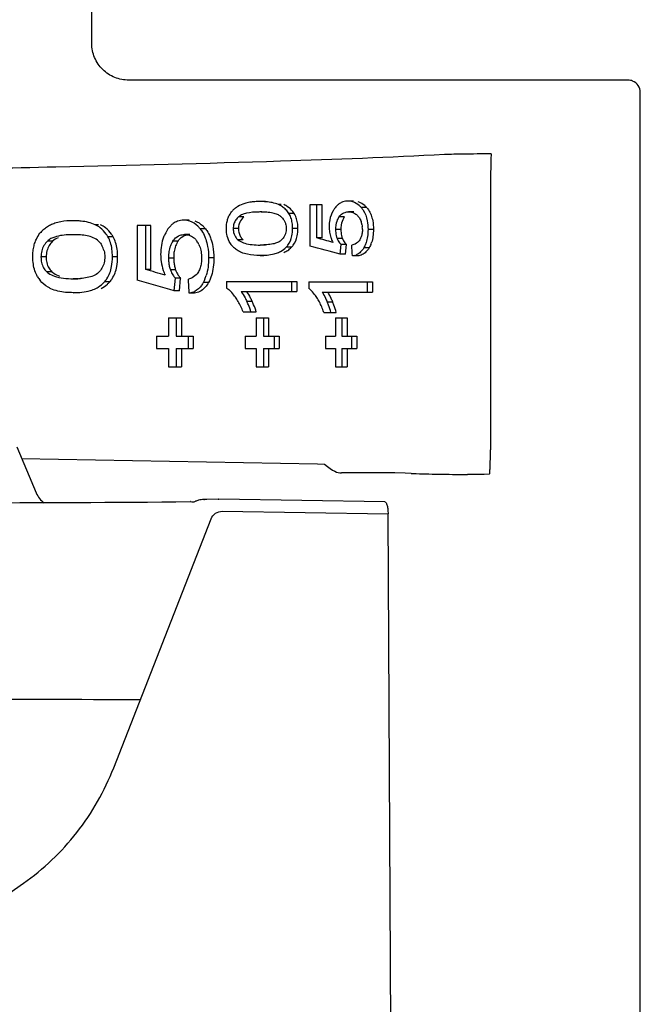
# Model space of a CAD drawing. Units: millimetres. Extents: x 637 to 3011, y 704 to 1702.
# Drawn here: x 2294 to 2319, y 1365 to 1405 of the extents above; entities that cross this region are included whole.
import ezdxf

# ---------------------------------------------------------------- set-up
doc = ezdxf.new("R2010")
doc.units = ezdxf.units.MM

msp = doc.modelspace()

# ---------------------------------------------------------------- linework, layer by layer
for p, q in [((2296.569, 1404.481), (2296.569, 1410.472)), ((2318.46, 1402.985), (2298.087, 1402.985)), ((2318.959, 1270.468), (2318.959, 1402.485)), ((2312.85, 1398.974), (2312.85, 1387.894)), ((2303.659, 1398.029), (2303.444, 1398.029)), ((2304.299, 1397.906), (2304.188, 1397.906)), ((2305.976, 1397.889), (2305.469, 1397.889)), ((2305.469, 1397.889), (2305.469, 1396.211)), ((2305.758, 1396.542), (2305.758, 1397.889)), ((2305.976, 1396.542), (2305.976, 1397.889)), ((2307.247, 1398.048), (2307.028, 1398.048)), ((2307.791, 1397.782), (2307.571, 1397.782)), ((2300.539, 1397.268), (2300.326, 1397.268)), ((2302.779, 1397.407), (2302.564, 1397.407)), ((2303.51, 1397.603), (2303.435, 1397.603)), ((2304.834, 1397.541), (2304.618, 1397.541)), ((2306.883, 1397.407), (2306.664, 1397.407)), ((2307.273, 1397.608), (2307.053, 1397.608)), ((2296.028, 1397.244), (2295.816, 1397.244)), ((2296.846, 1397.08), (2296.712, 1397.08)), ((2298.983, 1397.057), (2298.419, 1397.057)), ((2298.419, 1397.057), (2298.419, 1394.819)), ((2298.771, 1395.261), (2298.771, 1397.057)), ((2298.983, 1395.261), (2298.983, 1397.057)), ((2301.21, 1396.914), (2300.996, 1396.914)), ((2302.557, 1396.924), (2302.343, 1396.924)), ((2304.983, 1396.929), (2304.767, 1396.929)), ((2306.738, 1396.887), (2306.519, 1396.887)), ((2308.067, 1396.894), (2307.846, 1396.894)), ((2296.028, 1396.676), (2295.816, 1396.676)), ((2297.444, 1396.593), (2297.232, 1396.593)), ((2300.57, 1396.682), (2300.357, 1396.682)), ((2302.753, 1396.469), (2302.538, 1396.469)), ((2305.976, 1396.542), (2305.758, 1396.542)), ((2306.802, 1396.526), (2306.584, 1396.526)), ((2294.974, 1396.414), (2294.762, 1396.414)), ((2300.091, 1396.414), (2299.878, 1396.414)), ((2303.659, 1396.254), (2303.444, 1396.254)), ((2304.719, 1396.161), (2304.503, 1396.161)), ((2306.714, 1395.884), (2306.749, 1396.273)), ((2306.968, 1396.273), (2306.749, 1396.273)), ((2306.932, 1395.884), (2306.968, 1396.273)), ((2307.894, 1396.141), (2307.673, 1396.141)), ((2294.709, 1395.77), (2294.497, 1395.77)), ((2297.625, 1395.777), (2297.413, 1395.777)), ((2299.913, 1395.721), (2299.7, 1395.721)), ((2301.552, 1395.731), (2301.338, 1395.731)), ((2303.659, 1395.828), (2303.444, 1395.828)), ((2306.932, 1395.884), (2306.714, 1395.884)), ((2307.427, 1395.81), (2307.207, 1395.81)), ((2298.983, 1395.261), (2298.771, 1395.261)), ((2294.943, 1395.164), (2294.731, 1395.164)), ((2296.028, 1394.877), (2295.816, 1394.877)), ((2299.992, 1395.239), (2299.779, 1395.239)), ((2299.939, 1394.383), (2299.982, 1394.902)), ((2300.195, 1394.902), (2299.982, 1394.902)), ((2300.152, 1394.383), (2300.195, 1394.902)), ((2297.305, 1394.753), (2297.093, 1394.753)), ((2301.337, 1394.726), (2301.124, 1394.726)), ((2302.064, 1394.767), (2304.94, 1394.767)), ((2302.064, 1394.767), (2302.064, 1394.5)), ((2304.724, 1394.767), (2304.724, 1394.353)), ((2304.94, 1394.767), (2304.94, 1394.353)), ((2305.425, 1394.749), (2308.028, 1394.749)), ((2305.425, 1394.749), (2305.425, 1394.482)), ((2307.807, 1394.749), (2307.807, 1394.334)), ((2308.028, 1394.749), (2308.028, 1394.334)), ((2296.028, 1394.309), (2295.816, 1394.309)), ((2300.152, 1394.383), (2299.939, 1394.383)), ((2300.547, 1394.285), (2300.541, 1394.404)), ((2300.76, 1394.285), (2300.547, 1394.285)), ((2302.669, 1394.353), (2304.94, 1394.353)), ((2305.97, 1394.334), (2308.028, 1394.334)), ((2302.898, 1393.959), (2303.113, 1393.959)), ((2306.176, 1393.941), (2306.394, 1393.941)), ((2299.697, 1393.277), (2300.234, 1393.277)), ((2299.697, 1393.277), (2299.697, 1392.527)), ((2300.021, 1393.277), (2300.021, 1392.527)), ((2300.234, 1393.277), (2300.234, 1392.527)), ((2302.749, 1393.524), (2303.283, 1393.524)), ((2303.278, 1393.277), (2303.788, 1393.277)), ((2303.278, 1393.277), (2303.278, 1392.527)), ((2303.573, 1393.277), (2303.573, 1392.527)), ((2303.788, 1393.277), (2303.788, 1392.527)), ((2306.041, 1393.505), (2306.546, 1393.505)), ((2306.517, 1393.277), (2306.999, 1393.277)), ((2306.517, 1393.277), (2306.517, 1392.527)), ((2306.78, 1393.277), (2306.78, 1392.527)), ((2306.999, 1393.277), (2306.999, 1392.527)), ((2299.207, 1392.527), (2299.697, 1392.527)), ((2299.207, 1392.527), (2299.207, 1392.027)), ((2300.021, 1392.527), (2300.715, 1392.527)), ((2300.502, 1392.527), (2300.502, 1392.027)), ((2300.715, 1392.527), (2300.715, 1392.027)), ((2302.832, 1392.527), (2303.278, 1392.527)), ((2302.832, 1392.527), (2302.832, 1392.027)), ((2303.573, 1392.527), (2304.225, 1392.527)), ((2304.009, 1392.527), (2304.009, 1392.027)), ((2304.225, 1392.527), (2304.225, 1392.027)), ((2306.116, 1392.527), (2306.517, 1392.527)), ((2306.116, 1392.527), (2306.116, 1392.027)), ((2306.78, 1392.527), (2307.39, 1392.527)), ((2307.171, 1392.527), (2307.171, 1392.027)), ((2307.39, 1392.527), (2307.39, 1392.027)), ((2299.207, 1392.027), (2299.697, 1392.027)), ((2299.697, 1392.027), (2299.697, 1391.277)), ((2300.021, 1392.027), (2300.715, 1392.027)), ((2300.021, 1392.027), (2300.021, 1391.277)), ((2300.234, 1392.027), (2300.234, 1391.277)), ((2302.832, 1392.027), (2303.278, 1392.027)), ((2303.278, 1392.027), (2303.278, 1391.277)), ((2303.573, 1392.027), (2304.225, 1392.027)), ((2303.573, 1392.027), (2303.573, 1391.277)), ((2303.788, 1392.027), (2303.788, 1391.277)), ((2306.116, 1392.027), (2306.517, 1392.027)), ((2306.517, 1392.027), (2306.517, 1391.277)), ((2306.78, 1392.027), (2307.39, 1392.027)), ((2306.78, 1392.027), (2306.78, 1391.277)), ((2306.999, 1392.027), (2306.999, 1391.277)), ((2299.697, 1391.277), (2300.234, 1391.277)), ((2303.278, 1391.277), (2303.788, 1391.277)), ((2306.517, 1391.277), (2306.999, 1391.277)), ((2293.508, 1388.014), (2294.3, 1386.14)), ((2293.708, 1387.54), (2305.785, 1387.316)), ((2305.785, 1387.316), (2306.071, 1387.311)), ((2306.778, 1386.951), (2306.759, 1386.951)), ((2308.936, 1386.951), (2306.778, 1386.951)), ((2309.361, 1386.936), (2308.936, 1386.951)), ((2309.61, 1386.927), (2309.361, 1386.936)), ((2312.59, 1386.889), (2312.535, 1386.888)), ((2312.805, 1386.895), (2312.59, 1386.889)), ((2300.602, 1385.78), (2300.584, 1385.779)), ((2301.145, 1385.864), (2301.175, 1385.864)), ((2301.723, 1385.876), (2301.757, 1385.876)), ((2301.893, 1385.385), (2308.662, 1385.276)), ((2308.939, 1336.477), (2308.662, 1385.276)), ((2297.465, 1374.914), (2301.443, 1385.076)), ((2292.567, 1369.352), (2293.78, 1370.199))]:
    msp.add_line(p, q)
for points in [[(2301.723, 1385.876), (2301.272, 1385.867), (2301.143, 1385.864)], [(2308.532, 1385.767), (2301.759, 1385.876)]]:
    msp.add_lwpolyline(points)
for centre, radius, start, end in [((2318.46, 1402.485), 0.5, 359.997, 68.486), ((2302.93, 1397.088), 0.837, 128.4362, 137.8223), ((2303.126, 1396.84), 1.152, 120.7384, 128.4032), ((2307.083, 1397.348), 0.72, 128.1976, 133.8201), ((2307.029, 1397.335), 0.712, 82.9272, 90.0562), ((2307.035, 1397.392), 0.656, 72.9498, 82.9052), ((2300.327, 1396.459), 0.809, 81.2963, 90.0578), ((2300.334, 1396.512), 0.756, 71.3683, 81.2552), ((2304.136, 1397.104), 0.824, 26.3416, 32.0421), ((2304.062, 1397.068), 0.906, 19.3548, 26.3346), ((2295.277, 1396.074), 1.053, 131.5805, 141.2235), ((2295.493, 1395.829), 1.38, 123.7747, 131.5278), ((2295.53, 1395.772), 1.448, 116.3545, 123.7378), ((2295.592, 1395.645), 1.589, 109.5674, 116.332), ((2295.854, 1394.464), 2.779, 84.2199, 85.8571), ((2307.687, 1396.997), 1.428, 179.9826, 188.9997), ((2307.628, 1396.886), 1.109, 179.9399, 186.5541), ((2307.845, 1396.886), 1.107, 179.9398, 186.5639), ((2306.789, 1396.933), 0.825, 11.1284, 20.1234), ((2306.522, 1396.895), 1.095, 359.9837, 5.0534), ((2295.157, 1396.009), 0.566, 125.6012, 134.2368), ((2295.821, 1392.686), 3.99, 87.3232, 90.0679), ((2295.853, 1393.429), 3.247, 85.4449, 87.2747), ((2300.337, 1396.072), 0.622, 45.4459, 51.8118), ((2307.668, 1396.997), 1.409, 189.0852, 198.1051), ((2307.734, 1397.018), 1.479, 198.088, 203.1152), ((2307.506, 1396.872), 0.986, 186.5566, 193.6824), ((2307.403, 1396.847), 0.88, 193.6843, 201.4329), ((2307.723, 1396.872), 0.985, 186.5665, 193.7023), ((2307.62, 1396.847), 0.879, 193.7043, 201.4625), ((2295.343, 1395.803), 0.843, 149.3219, 165.3029), ((2295.555, 1395.803), 0.843, 149.3248, 165.3048), ((2296.242, 1395.81), 0.856, 14.3721, 29.8914), ((2300.054, 1395.849), 0.984, 25.4716, 34.5288), ((2303.024, 1396.85), 0.96, 213.7038, 218.8633), ((2303.016, 1396.843), 0.949, 218.8736, 226.0252), ((2304.099, 1396.759), 0.861, 303.0612, 316.0585), ((2307.82, 1397.054), 1.571, 203.112, 206.2088), ((2306.909, 1396.711), 1.138, 336.7465, 341.66), ((2301.448, 1395.868), 2.066, 179.9694, 188.0802), ((2301.58, 1395.723), 1.88, 176.2672, 180.0501), ((2301.304, 1395.72), 1.604, 179.9398, 186.1276), ((2301.813, 1395.723), 1.9, 176.7681, 180.0375), ((2301.516, 1395.72), 1.603, 179.9398, 186.1299), ((2307.133, 1396.388), 0.582, 286.9922, 295.4839), ((2301.411, 1395.865), 2.029, 188.1613, 198.674), ((2301.116, 1395.699), 1.415, 186.1243, 192.7428), ((2301.328, 1395.699), 1.414, 186.1266, 192.7474), ((2295.445, 1395.609), 1.266, 210.8081, 219.2769), ((2295.821, 1399.02), 4.143, 269.9316, 272.5851), ((2295.854, 1398.223), 3.346, 272.6342, 274.4071), ((2301.522, 1395.903), 2.147, 198.6875, 204.3425), ((2299.716, 1395.48), 1.597, 337.2925, 343.0049), ((2296.513, 1395.444), 1.051, 311.2454, 318.9065), ((2300.452, 1394.964), 0.685, 290.4684, 297.8258), ((2300.614, 1392.823), 2.239, 30.1867, 35.7695), ((2303.847, 1392.876), 2.274, 27.6076, 32.9549), ((2300.321, 1392.653), 2.577, 25.1213, 30.1784), ((2299.9, 1392.456), 3.043, 20.5498, 25.1174), ((2299.358, 1392.283), 3.917, 23.0517, 25.3389), ((2299.574, 1392.283), 3.916, 23.0681, 25.3564), ((2303.484, 1392.687), 2.684, 22.8515, 27.6046), ((2302.979, 1392.474), 3.231, 18.6171, 22.8517), ((2302.367, 1392.321), 4.139, 20.9145, 23.0419), ((2302.588, 1392.32), 4.136, 20.9416, 23.0709), ((2279.669, 1388.507), 33.187, 358.0978, 358.9428), ((2311.723, 1455.182), 68.287, 268.22688, 268.39525), ((2312.418, 1480.335), 93.45, 268.40107, 268.72066), ((2312.694, 1492.628), 105.746, 268.7203, 269.01934), ((2312.594, 1486.005), 99.122, 269.0113, 269.32385), ((2312.281, 1457.724), 70.84, 269.30688, 269.70191), ((2291.769, 2267.72), 881.985, 269.970463, 270.57264), ((2300.688, 1386.038), 0.272, 251.405, 295.5904), ((2301.164, 1384.947), 0.918, 105.046, 112.9347), ((2301.162, 1384.954), 0.91, 91.1928, 105.0682), ((2290.204, 139.135), 1238.574, 89.613994, 89.966306)]:
    msp.add_arc(centre, radius, start, end)
for centre, major_axis, ratio, start_param, end_param in [((2245.448, 1398.931), (71.195, -7.656), 0.105133, 6.837411, 6.854873), ((2245.448, 1398.383), (71.196, -7.192), 0.099009, 0.544608, 0.577983), ((2245.448, 1560.756), (-50.666, 630.775), 0.079306, 4.441451, 4.442166), ((2245.448, 1396.131), (71.186, -10.296), 0.138931, 7.010625, 7.027653), ((2245.448, 1477.846), (-50.526, 841.044), 0.059646, 4.609431, 4.609981), ((2245.448, 1395.538), (71.189, -9.661), 0.130975, 0.717033, 0.749578), ((2294.895, 1386.647), (-0.024, 1), 0.697302, -4.197133, -3.57863)]:
    msp.add_ellipse(centre, major_axis=major_axis, ratio=ratio, start_param=start_param, end_param=end_param)
for points, knots in [([(2298.087, 1402.985), (2297.891, 1402.985), (2297.495, 1403.061), (2296.991, 1403.39), (2296.649, 1403.888), (2296.569, 1404.285), (2296.569, 1404.481)], [0, 0, 0, 0, 0.249691, 0.499581, 0.749661, 1, 1, 1, 1]), ([(2310.965, 1399.946), (2308.735, 1399.827), (2303.448, 1399.632), (2294.406, 1399.406), (2283.303, 1399.219), (2275.256, 1399.13), (2270.964, 1399.093)], [0, 0, 0, 0, 0.167409, 0.396658, 0.678117, 1, 1, 1, 1]), ([(2312.875, 1399.973), (2312.491, 1399.973), (2311.854, 1399.968), (2311.217, 1399.959), (2310.965, 1399.946)], [0, 0, 0, 0, 0.603368, 1, 1, 1, 1]), ([(2312.875, 1399.973), (2312.869, 1399.968), (2312.872, 1399.936), (2312.863, 1399.882), (2312.861, 1399.787), (2312.857, 1399.665), (2312.854, 1399.516), (2312.851, 1399.283), (2312.85, 1399.099), (2312.85, 1398.974)], [0, 0, 0, 0, 0.023436, 0.082857, 0.176332, 0.300712, 0.451256, 0.62291, 1, 1, 1, 1]), ([(2304.834, 1397.541), (2304.815, 1397.571), (2304.741, 1397.677), (2304.644, 1397.766), (2304.566, 1397.818)], [0, 0, 0, 0, 0.272286, 1, 1, 1, 1]), ([(2306.477, 1397.743), (2306.456, 1397.713), (2306.365, 1397.572), (2306.309, 1397.41), (2306.285, 1397.282)], [0, 0, 0, 0, 0.22304, 1, 1, 1, 1]), ([(2306.824, 1398.016), (2306.775, 1397.999), (2306.71, 1397.968), (2306.652, 1397.926), (2306.638, 1397.914)], [0, 0, 0, 0, 0.735814, 1, 1, 1, 1]), ([(2307.571, 1397.782), (2307.546, 1397.811), (2307.449, 1397.912), (2307.324, 1397.989), (2307.228, 1398.018)], [0, 0, 0, 0, 0.276634, 1, 1, 1, 1]), ([(2307.791, 1397.782), (2307.766, 1397.811), (2307.669, 1397.912), (2307.544, 1397.989), (2307.447, 1398.018)], [0, 0, 0, 0, 0.276542, 1, 1, 1, 1]), ([(2307.571, 1397.782), (2307.598, 1397.749), (2307.717, 1397.591), (2307.786, 1397.398), (2307.815, 1397.246)], [0, 0, 0, 0, 0.215179, 1, 1, 1, 1]), ([(2307.791, 1397.782), (2307.805, 1397.765), (2307.864, 1397.692), (2307.911, 1397.61), (2307.941, 1397.545)], [0, 0, 0, 0, 0.231799, 1, 1, 1, 1]), ([(2302.155, 1397.405), (2302.165, 1397.429), (2302.207, 1397.516), (2302.263, 1397.597), (2302.31, 1397.649)], [0, 0, 0, 0, 0.266557, 1, 1, 1, 1]), ([(2302.756, 1397.514), (2302.705, 1397.495), (2302.637, 1397.465), (2302.579, 1397.42), (2302.564, 1397.407)], [0, 0, 0, 0, 0.736597, 1, 1, 1, 1]), ([(2302.779, 1397.407), (2302.759, 1397.39), (2302.675, 1397.31), (2302.613, 1397.206), (2302.586, 1397.121)], [0, 0, 0, 0, 0.225929, 1, 1, 1, 1]), ([(2303.435, 1397.603), (2303.379, 1397.603), (2303.151, 1397.598), (2302.918, 1397.571), (2302.756, 1397.514)], [0, 0, 0, 0, 0.246427, 1, 1, 1, 1]), ([(2304.299, 1397.408), (2304.285, 1397.42), (2304.229, 1397.466), (2304.163, 1397.497), (2304.113, 1397.515)], [0, 0, 0, 0, 0.264323, 1, 1, 1, 1]), ([(2304.406, 1397.284), (2304.43, 1397.247), (2304.458, 1397.194), (2304.478, 1397.138), (2304.482, 1397.122)], [0, 0, 0, 0, 0.732719, 1, 1, 1, 1]), ([(2306.664, 1397.407), (2306.649, 1397.386), (2306.586, 1397.288), (2306.55, 1397.174), (2306.535, 1397.085)], [0, 0, 0, 0, 0.221, 1, 1, 1, 1]), ([(2306.664, 1397.407), (2306.681, 1397.431), (2306.747, 1397.51), (2306.84, 1397.567), (2306.91, 1397.588)], [0, 0, 0, 0, 0.285409, 1, 1, 1, 1]), ([(2306.883, 1397.407), (2306.868, 1397.386), (2306.805, 1397.288), (2306.769, 1397.174), (2306.754, 1397.085)], [0, 0, 0, 0, 0.221062, 1, 1, 1, 1]), ([(2307.053, 1397.608), (2307.129, 1397.608), (2307.234, 1397.588), (2307.322, 1397.536), (2307.345, 1397.52)], [0, 0, 0, 0, 0.733579, 1, 1, 1, 1]), ([(2307.345, 1397.52), (2307.378, 1397.497), (2307.42, 1397.458), (2307.455, 1397.413), (2307.464, 1397.401)], [0, 0, 0, 0, 0.732006, 1, 1, 1, 1]), ([(2307.464, 1397.401), (2307.474, 1397.388), (2307.514, 1397.331), (2307.545, 1397.268), (2307.564, 1397.217)], [0, 0, 0, 0, 0.230323, 1, 1, 1, 1]), ([(2307.941, 1397.545), (2307.952, 1397.523), (2307.992, 1397.426), (2308.021, 1397.325), (2308.036, 1397.246)], [0, 0, 0, 0, 0.234092, 1, 1, 1, 1]), ([(2297.232, 1396.593), (2297.211, 1396.63), (2297.124, 1396.766), (2297.01, 1396.885), (2296.916, 1396.956)], [0, 0, 0, 0, 0.264705, 1, 1, 1, 1]), ([(2297.444, 1396.593), (2297.423, 1396.63), (2297.336, 1396.766), (2297.222, 1396.885), (2297.128, 1396.956)], [0, 0, 0, 0, 0.264701, 1, 1, 1, 1]), ([(2299.649, 1396.862), (2299.605, 1396.795), (2299.553, 1396.699), (2299.511, 1396.598), (2299.501, 1396.572)], [0, 0, 0, 0, 0.740965, 1, 1, 1, 1]), ([(2299.843, 1397.089), (2299.825, 1397.073), (2299.752, 1397.005), (2299.69, 1396.926), (2299.649, 1396.862)], [0, 0, 0, 0, 0.238753, 1, 1, 1, 1]), ([(2300.069, 1397.224), (2300.008, 1397.201), (2299.93, 1397.158), (2299.861, 1397.104), (2299.843, 1397.089)], [0, 0, 0, 0, 0.738514, 1, 1, 1, 1]), ([(2300.996, 1396.914), (2300.967, 1396.951), (2300.85, 1397.083), (2300.697, 1397.187), (2300.576, 1397.228)], [0, 0, 0, 0, 0.271006, 1, 1, 1, 1]), ([(2301.21, 1396.914), (2301.18, 1396.951), (2301.064, 1397.083), (2300.911, 1397.187), (2300.789, 1397.228)], [0, 0, 0, 0, 0.270981, 1, 1, 1, 1]), ([(2300.996, 1396.914), (2301.015, 1396.89), (2301.089, 1396.79), (2301.149, 1396.679), (2301.186, 1396.592)], [0, 0, 0, 0, 0.237977, 1, 1, 1, 1]), ([(2301.21, 1396.914), (2301.228, 1396.89), (2301.302, 1396.79), (2301.362, 1396.679), (2301.399, 1396.592)], [0, 0, 0, 0, 0.237989, 1, 1, 1, 1]), ([(2302.343, 1396.924), (2302.343, 1396.892), (2302.35, 1396.774), (2302.389, 1396.657), (2302.436, 1396.584)], [0, 0, 0, 0, 0.269817, 1, 1, 1, 1]), ([(2294.272, 1396.412), (2294.284, 1396.441), (2294.333, 1396.555), (2294.398, 1396.662), (2294.456, 1396.734)], [0, 0, 0, 0, 0.259103, 1, 1, 1, 1]), ([(2295.816, 1396.676), (2295.746, 1396.676), (2295.466, 1396.669), (2295.179, 1396.634), (2294.983, 1396.553)], [0, 0, 0, 0, 0.247283, 1, 1, 1, 1]), ([(2299.878, 1396.414), (2299.897, 1396.444), (2299.975, 1396.546), (2300.087, 1396.625), (2300.175, 1396.654)], [0, 0, 0, 0, 0.276622, 1, 1, 1, 1]), ([(2300.091, 1396.414), (2300.112, 1396.447), (2300.197, 1396.557), (2300.322, 1396.638), (2300.419, 1396.663)], [0, 0, 0, 0, 0.278817, 1, 1, 1, 1]), ([(2301.186, 1396.592), (2301.199, 1396.561), (2301.248, 1396.433), (2301.282, 1396.298), (2301.3, 1396.196)], [0, 0, 0, 0, 0.241808, 1, 1, 1, 1]), ([(2301.399, 1396.592), (2301.412, 1396.561), (2301.462, 1396.433), (2301.496, 1396.298), (2301.514, 1396.196)], [0, 0, 0, 0, 0.241816, 1, 1, 1, 1]), ([(2302.226, 1396.317), (2302.208, 1396.343), (2302.139, 1396.461), (2302.099, 1396.594), (2302.082, 1396.697)], [0, 0, 0, 0, 0.231106, 1, 1, 1, 1]), ([(2302.538, 1396.469), (2302.559, 1396.451), (2302.641, 1396.39), (2302.738, 1396.351), (2302.811, 1396.329)], [0, 0, 0, 0, 0.264388, 1, 1, 1, 1]), ([(2304.482, 1396.732), (2304.478, 1396.717), (2304.459, 1396.661), (2304.431, 1396.608), (2304.407, 1396.571)], [0, 0, 0, 0, 0.267113, 1, 1, 1, 1]), ([(2304.503, 1396.161), (2304.53, 1396.189), (2304.643, 1396.324), (2304.711, 1396.493), (2304.738, 1396.627)], [0, 0, 0, 0, 0.220198, 1, 1, 1, 1]), ([(2304.719, 1396.161), (2304.746, 1396.189), (2304.859, 1396.324), (2304.927, 1396.493), (2304.955, 1396.627)], [0, 0, 0, 0, 0.220253, 1, 1, 1, 1]), ([(2307.509, 1396.468), (2307.494, 1396.443), (2307.432, 1396.359), (2307.341, 1396.299), (2307.273, 1396.272)], [0, 0, 0, 0, 0.288341, 1, 1, 1, 1]), ([(2300.942, 1396.272), (2300.953, 1396.25), (2300.993, 1396.157), (2301.02, 1396.059), (2301.033, 1395.983)], [0, 0, 0, 0, 0.239975, 1, 1, 1, 1]), ([(2304.301, 1396.448), (2304.287, 1396.435), (2304.231, 1396.39), (2304.166, 1396.359), (2304.117, 1396.342)], [0, 0, 0, 0, 0.264387, 1, 1, 1, 1]), ([(2304.196, 1395.954), (2304.223, 1395.966), (2304.335, 1396.018), (2304.438, 1396.093), (2304.503, 1396.161)], [0, 0, 0, 0, 0.238492, 1, 1, 1, 1]), ([(2307.673, 1396.141), (2307.664, 1396.124), (2307.625, 1396.064), (2307.579, 1396.009), (2307.542, 1395.972)], [0, 0, 0, 0, 0.267101, 1, 1, 1, 1]), ([(2307.769, 1396.351), (2307.762, 1396.331), (2307.736, 1396.259), (2307.702, 1396.189), (2307.673, 1396.141)], [0, 0, 0, 0, 0.266074, 1, 1, 1, 1]), ([(2307.894, 1396.141), (2307.884, 1396.124), (2307.846, 1396.064), (2307.8, 1396.009), (2307.762, 1395.972)], [0, 0, 0, 0, 0.267052, 1, 1, 1, 1]), ([(2303.444, 1395.828), (2303.634, 1395.828), (2303.893, 1395.848), (2304.137, 1395.929), (2304.196, 1395.954)], [0, 0, 0, 0, 0.745982, 1, 1, 1, 1]), ([(2297.093, 1394.753), (2297.128, 1394.793), (2297.266, 1394.977), (2297.345, 1395.2), (2297.377, 1395.373)], [0, 0, 0, 0, 0.232891, 1, 1, 1, 1]), ([(2297.305, 1394.753), (2297.34, 1394.793), (2297.478, 1394.977), (2297.557, 1395.2), (2297.59, 1395.373)], [0, 0, 0, 0, 0.232895, 1, 1, 1, 1]), ([(2294.731, 1395.164), (2294.754, 1395.142), (2294.847, 1395.063), (2294.96, 1395.011), (2295.045, 1394.981)], [0, 0, 0, 0, 0.260488, 1, 1, 1, 1]), ([(2294.943, 1395.164), (2294.966, 1395.142), (2295.06, 1395.063), (2295.172, 1395.011), (2295.257, 1394.981)], [0, 0, 0, 0, 0.260489, 1, 1, 1, 1]), ([(2299.779, 1395.239), (2299.788, 1395.216), (2299.822, 1395.13), (2299.865, 1395.047), (2299.905, 1394.992)], [0, 0, 0, 0, 0.260981, 1, 1, 1, 1]), ([(2299.992, 1395.239), (2300.001, 1395.216), (2300.034, 1395.13), (2300.078, 1395.047), (2300.118, 1394.992)], [0, 0, 0, 0, 0.260973, 1, 1, 1, 1]), ([(2300.92, 1395.163), (2300.905, 1395.135), (2300.841, 1395.038), (2300.748, 1394.961), (2300.673, 1394.922)], [0, 0, 0, 0, 0.275344, 1, 1, 1, 1]), ([(2294.901, 1394.472), (2294.861, 1394.491), (2294.698, 1394.577), (2294.554, 1394.699), (2294.465, 1394.808)], [0, 0, 0, 0, 0.23934, 1, 1, 1, 1]), ([(2295.816, 1394.309), (2296.05, 1394.309), (2296.37, 1394.337), (2296.665, 1394.449), (2296.737, 1394.484)], [0, 0, 0, 0, 0.745383, 1, 1, 1, 1]), ([(2296.737, 1394.484), (2296.769, 1394.5), (2296.9, 1394.571), (2297.018, 1394.668), (2297.093, 1394.753)], [0, 0, 0, 0, 0.241285, 1, 1, 1, 1]), ([(2301.124, 1394.726), (2301.101, 1394.685), (2301.01, 1394.54), (2300.881, 1394.416), (2300.772, 1394.358)], [0, 0, 0, 0, 0.274747, 1, 1, 1, 1]), ([(2301.337, 1394.726), (2301.326, 1394.705), (2301.279, 1394.627), (2301.224, 1394.553), (2301.177, 1394.505)], [0, 0, 0, 0, 0.260954, 1, 1, 1, 1]), ([(2302.43, 1394.132), (2302.412, 1394.157), (2302.339, 1394.254), (2302.258, 1394.346), (2302.19, 1394.405)], [0, 0, 0, 0, 0.25935, 1, 1, 1, 1]), ([(2305.755, 1394.113), (2305.738, 1394.139), (2305.673, 1394.235), (2305.6, 1394.327), (2305.538, 1394.387)], [0, 0, 0, 0, 0.261513, 1, 1, 1, 1]), ([(2312.805, 1386.895), (2312.808, 1386.897), (2312.809, 1386.912), (2312.814, 1386.938), (2312.817, 1386.983), (2312.824, 1387.07), (2312.83, 1387.213), (2312.835, 1387.336), (2312.837, 1387.405)], [0, 0, 0, 0, 0.022419, 0.076943, 0.162736, 0.278602, 0.593341, 1, 1, 1, 1]), ([(2312.535, 1386.888), (2312.495, 1386.887), (2312.288, 1386.884), (2312.08, 1386.885), (2311.913, 1386.885)], [0, 0, 0, 0, 0.193242, 1, 1, 1, 1]), ([(2308.528, 1385.767), (2308.55, 1385.767), (2308.582, 1385.733), (2308.607, 1385.68), (2308.636, 1385.592), (2308.658, 1385.455), (2308.663, 1385.339), (2308.662, 1385.276)], [0, 0, 0, 0, 0.122859, 0.219329, 0.340421, 0.644939, 1, 1, 1, 1]), ([(2301.443, 1385.076), (2301.478, 1385.166), (2301.602, 1385.327), (2301.799, 1385.386), (2301.893, 1385.385)], [0, 0, 0, 0, 0.505227, 1, 1, 1, 1]), ([(2293.78, 1370.199), (2294.601, 1370.774), (2296.086, 1372.187), (2297.095, 1373.969), (2297.465, 1374.914)], [0, 0, 0, 0, 0.496953, 1, 1, 1, 1])]:
    msp.add_open_spline(points, degree=3, knots=knots)
for points in [[(2318.643, 1402.95), (2318.585, 1402.973), (2318.522, 1402.985), (2318.46, 1402.985)], [(2302.813, 1397.953), (2302.717, 1397.923), (2302.624, 1397.882), (2302.537, 1397.83)], [(2303.017, 1398), (2302.948, 1397.989), (2302.88, 1397.975), (2302.813, 1397.953)], [(2303.228, 1398.023), (2303.157, 1398.018), (2303.087, 1398.011), (2303.017, 1398)], [(2303.444, 1398.029), (2303.372, 1398.029), (2303.3, 1398.027), (2303.228, 1398.023)], [(2303.677, 1398.021), (2303.599, 1398.027), (2303.521, 1398.029), (2303.444, 1398.029)], [(2304.188, 1397.906), (2304.028, 1397.976), (2303.851, 1398.007), (2303.677, 1398.021)], [(2304.35, 1397.818), (2304.299, 1397.852), (2304.244, 1397.882), (2304.188, 1397.906)], [(2304.495, 1397.698), (2304.451, 1397.743), (2304.402, 1397.783), (2304.35, 1397.818)], [(2304.566, 1397.818), (2304.515, 1397.852), (2304.46, 1397.882), (2304.404, 1397.906)], [(2304.618, 1397.541), (2304.582, 1397.597), (2304.541, 1397.65), (2304.495, 1397.698)], [(2306.584, 1397.868), (2306.545, 1397.83), (2306.509, 1397.788), (2306.477, 1397.743)], [(2307.028, 1398.048), (2306.959, 1398.048), (2306.89, 1398.037), (2306.824, 1398.016)], [(2300.326, 1397.268), (2300.239, 1397.268), (2300.151, 1397.254), (2300.069, 1397.224)], [(2302.064, 1396.929), (2302.064, 1397.04), (2302.076, 1397.153), (2302.104, 1397.261)], [(2302.104, 1397.261), (2302.117, 1397.31), (2302.134, 1397.358), (2302.155, 1397.405)], [(2302.452, 1397.282), (2302.417, 1397.233), (2302.39, 1397.178), (2302.372, 1397.121)], [(2302.564, 1397.407), (2302.522, 1397.37), (2302.484, 1397.328), (2302.452, 1397.282)], [(2303.646, 1397.598), (2303.576, 1397.602), (2303.506, 1397.603), (2303.435, 1397.603)], [(2303.906, 1397.569), (2303.82, 1397.584), (2303.733, 1397.593), (2303.646, 1397.598)], [(2304.113, 1397.515), (2304.046, 1397.539), (2303.976, 1397.557), (2303.906, 1397.569)], [(2304.299, 1397.408), (2304.339, 1397.371), (2304.376, 1397.329), (2304.406, 1397.284)], [(2304.7, 1397.368), (2304.679, 1397.428), (2304.652, 1397.487), (2304.618, 1397.541)], [(2304.75, 1397.163), (2304.74, 1397.232), (2304.724, 1397.302), (2304.7, 1397.368)], [(2304.967, 1397.163), (2304.956, 1397.232), (2304.94, 1397.302), (2304.917, 1397.368)], [(2306.285, 1397.282), (2306.267, 1397.189), (2306.259, 1397.093), (2306.259, 1396.998)], [(2306.91, 1397.588), (2306.957, 1397.602), (2307.005, 1397.608), (2307.053, 1397.608)], [(2295.301, 1397.204), (2295.219, 1397.19), (2295.138, 1397.17), (2295.06, 1397.143)], [(2295.816, 1397.244), (2295.644, 1397.244), (2295.47, 1397.235), (2295.301, 1397.204)], [(2296.055, 1397.236), (2295.975, 1397.241), (2295.896, 1397.244), (2295.816, 1397.244)], [(2296.712, 1397.08), (2296.533, 1397.166), (2296.332, 1397.209), (2296.134, 1397.229)], [(2296.916, 1396.956), (2296.852, 1397.004), (2296.784, 1397.045), (2296.712, 1397.08)], [(2297.128, 1396.956), (2297.064, 1397.004), (2296.996, 1397.045), (2296.924, 1397.08)], [(2302.082, 1396.697), (2302.069, 1396.773), (2302.064, 1396.851), (2302.064, 1396.929)], [(2302.372, 1397.121), (2302.352, 1397.057), (2302.343, 1396.99), (2302.343, 1396.924)], [(2302.586, 1397.121), (2302.566, 1397.057), (2302.557, 1396.99), (2302.557, 1396.924)], [(2302.557, 1396.924), (2302.557, 1396.861), (2302.564, 1396.797), (2302.581, 1396.737)], [(2304.482, 1397.122), (2304.501, 1397.06), (2304.51, 1396.994), (2304.51, 1396.929)], [(2304.51, 1396.929), (2304.51, 1396.863), (2304.501, 1396.796), (2304.482, 1396.732)], [(2304.738, 1396.627), (2304.759, 1396.726), (2304.767, 1396.828), (2304.767, 1396.929)], [(2304.767, 1396.929), (2304.767, 1397.007), (2304.762, 1397.085), (2304.75, 1397.163)], [(2304.955, 1396.627), (2304.975, 1396.726), (2304.983, 1396.828), (2304.983, 1396.929)], [(2304.983, 1396.929), (2304.983, 1397.007), (2304.979, 1397.085), (2304.967, 1397.163)], [(2306.535, 1397.085), (2306.524, 1397.02), (2306.519, 1396.953), (2306.519, 1396.887)], [(2306.754, 1397.085), (2306.742, 1397.02), (2306.738, 1396.953), (2306.738, 1396.887)], [(2307.598, 1397.093), (2307.605, 1397.059), (2307.61, 1397.025), (2307.613, 1396.991)], [(2307.617, 1396.894), (2307.617, 1396.841), (2307.613, 1396.787), (2307.605, 1396.735)], [(2307.815, 1397.246), (2307.837, 1397.13), (2307.846, 1397.012), (2307.846, 1396.894)], [(2307.846, 1396.894), (2307.846, 1396.798), (2307.84, 1396.701), (2307.827, 1396.606)], [(2308.036, 1397.246), (2308.058, 1397.13), (2308.067, 1397.012), (2308.067, 1396.894)], [(2308.067, 1396.894), (2308.067, 1396.798), (2308.061, 1396.701), (2308.048, 1396.606)], [(2294.983, 1396.553), (2294.929, 1396.531), (2294.875, 1396.503), (2294.827, 1396.469)], [(2295.196, 1396.553), (2295.115, 1396.52), (2295.036, 1396.475), (2294.974, 1396.414)], [(2296.383, 1396.628), (2296.293, 1396.646), (2296.202, 1396.658), (2296.11, 1396.665)], [(2296.633, 1396.553), (2296.553, 1396.587), (2296.469, 1396.611), (2296.383, 1396.628)], [(2296.846, 1396.415), (2296.787, 1396.475), (2296.711, 1396.52), (2296.633, 1396.553)], [(2297.333, 1396.358), (2297.307, 1396.439), (2297.274, 1396.519), (2297.232, 1396.593)], [(2297.545, 1396.358), (2297.52, 1396.439), (2297.486, 1396.519), (2297.444, 1396.593)], [(2299.501, 1396.572), (2299.46, 1396.465), (2299.431, 1396.353), (2299.412, 1396.24)], [(2300.175, 1396.654), (2300.233, 1396.673), (2300.296, 1396.682), (2300.357, 1396.682)], [(2300.357, 1396.682), (2300.422, 1396.682), (2300.488, 1396.673), (2300.55, 1396.653)], [(2300.55, 1396.653), (2300.612, 1396.633), (2300.671, 1396.601), (2300.722, 1396.561)], [(2300.774, 1396.515), (2300.808, 1396.482), (2300.838, 1396.445), (2300.865, 1396.407)], [(2302.436, 1396.584), (2302.464, 1396.542), (2302.5, 1396.503), (2302.538, 1396.469)], [(2302.581, 1396.737), (2302.596, 1396.683), (2302.62, 1396.631), (2302.651, 1396.584)], [(2302.651, 1396.584), (2302.679, 1396.542), (2302.714, 1396.503), (2302.753, 1396.469)], [(2304.407, 1396.571), (2304.377, 1396.526), (2304.341, 1396.484), (2304.301, 1396.448)], [(2306.584, 1396.526), (2306.597, 1396.491), (2306.613, 1396.458), (2306.631, 1396.425)], [(2306.802, 1396.526), (2306.816, 1396.491), (2306.831, 1396.458), (2306.849, 1396.425)], [(2307.568, 1396.592), (2307.553, 1396.549), (2307.533, 1396.507), (2307.509, 1396.468)], [(2307.605, 1396.735), (2307.597, 1396.686), (2307.585, 1396.638), (2307.568, 1396.592)], [(2307.827, 1396.606), (2307.815, 1396.519), (2307.796, 1396.434), (2307.769, 1396.351)], [(2308.048, 1396.606), (2308.036, 1396.52), (2308.017, 1396.435), (2307.99, 1396.352)], [(2294.176, 1396.005), (2294.184, 1396.077), (2294.196, 1396.149), (2294.213, 1396.219)], [(2294.213, 1396.219), (2294.228, 1396.284), (2294.248, 1396.349), (2294.272, 1396.412)], [(2294.762, 1396.414), (2294.707, 1396.36), (2294.657, 1396.3), (2294.618, 1396.233)], [(2294.974, 1396.414), (2294.919, 1396.36), (2294.87, 1396.3), (2294.83, 1396.233)], [(2296.846, 1396.415), (2296.899, 1396.361), (2296.946, 1396.301), (2296.984, 1396.236)], [(2297.393, 1396.083), (2297.381, 1396.176), (2297.361, 1396.268), (2297.333, 1396.358)], [(2297.413, 1395.777), (2297.413, 1395.879), (2297.407, 1395.981), (2297.393, 1396.083)], [(2297.606, 1396.083), (2297.593, 1396.176), (2297.574, 1396.268), (2297.545, 1396.358)], [(2297.625, 1395.777), (2297.625, 1395.879), (2297.619, 1395.981), (2297.606, 1396.083)], [(2299.412, 1396.24), (2299.391, 1396.118), (2299.382, 1395.993), (2299.382, 1395.869)], [(2299.779, 1396.218), (2299.751, 1396.143), (2299.732, 1396.064), (2299.72, 1395.986)], [(2299.878, 1396.414), (2299.837, 1396.353), (2299.804, 1396.286), (2299.779, 1396.218)], [(2299.992, 1396.218), (2299.964, 1396.143), (2299.945, 1396.064), (2299.932, 1395.986)], [(2300.091, 1396.414), (2300.05, 1396.353), (2300.017, 1396.286), (2299.992, 1396.218)], [(2301.3, 1396.196), (2301.327, 1396.042), (2301.338, 1395.886), (2301.338, 1395.731)], [(2301.514, 1396.196), (2301.541, 1396.042), (2301.552, 1395.886), (2301.552, 1395.731)], [(2302.511, 1396.039), (2302.456, 1396.074), (2302.404, 1396.115), (2302.357, 1396.16)], [(2302.811, 1396.329), (2302.91, 1396.3), (2303.013, 1396.282), (2303.115, 1396.27)], [(2303.115, 1396.27), (2303.224, 1396.259), (2303.334, 1396.254), (2303.444, 1396.254)], [(2303.645, 1396.259), (2303.578, 1396.256), (2303.511, 1396.254), (2303.444, 1396.254)], [(2303.91, 1396.288), (2303.823, 1396.273), (2303.734, 1396.264), (2303.645, 1396.259)], [(2304.117, 1396.342), (2304.05, 1396.317), (2303.98, 1396.3), (2303.91, 1396.288)], [(2306.631, 1396.425), (2306.647, 1396.396), (2306.665, 1396.367), (2306.686, 1396.341)], [(2306.686, 1396.341), (2306.705, 1396.316), (2306.726, 1396.293), (2306.749, 1396.273)], [(2306.849, 1396.425), (2306.866, 1396.396), (2306.884, 1396.367), (2306.904, 1396.341)], [(2306.904, 1396.341), (2306.924, 1396.316), (2306.945, 1396.293), (2306.968, 1396.273)], [(2307.273, 1396.272), (2307.243, 1396.261), (2307.213, 1396.252), (2307.182, 1396.245)], [(2307.955, 1396.261), (2307.937, 1396.22), (2307.917, 1396.179), (2307.894, 1396.141)], [(2294.165, 1395.777), (2294.165, 1395.853), (2294.168, 1395.929), (2294.176, 1396.005)], [(2294.186, 1395.471), (2294.171, 1395.572), (2294.165, 1395.674), (2294.165, 1395.777)], [(2294.528, 1396.017), (2294.507, 1395.937), (2294.497, 1395.853), (2294.497, 1395.77)], [(2294.497, 1395.77), (2294.497, 1395.691), (2294.505, 1395.612), (2294.523, 1395.535)], [(2294.74, 1396.017), (2294.719, 1395.937), (2294.709, 1395.853), (2294.709, 1395.77)], [(2294.709, 1395.77), (2294.709, 1395.691), (2294.717, 1395.612), (2294.735, 1395.535)], [(2297.071, 1396.022), (2297.091, 1395.942), (2297.101, 1395.859), (2297.101, 1395.777)], [(2297.101, 1395.777), (2297.101, 1395.694), (2297.092, 1395.611), (2297.072, 1395.531)], [(2297.377, 1395.373), (2297.403, 1395.505), (2297.413, 1395.641), (2297.413, 1395.777)], [(2297.59, 1395.373), (2297.615, 1395.505), (2297.625, 1395.641), (2297.625, 1395.777)], [(2299.72, 1395.986), (2299.712, 1395.939), (2299.707, 1395.892), (2299.704, 1395.845)], [(2299.932, 1395.986), (2299.924, 1395.934), (2299.919, 1395.882), (2299.916, 1395.83)], [(2301.033, 1395.983), (2301.047, 1395.9), (2301.054, 1395.815), (2301.054, 1395.731)], [(2301.054, 1395.731), (2301.054, 1395.66), (2301.049, 1395.589), (2301.039, 1395.519)], [(2301.338, 1395.731), (2301.338, 1395.604), (2301.332, 1395.476), (2301.315, 1395.351)], [(2301.552, 1395.731), (2301.552, 1395.604), (2301.545, 1395.476), (2301.529, 1395.351)], [(2302.681, 1395.95), (2302.622, 1395.975), (2302.565, 1396.005), (2302.511, 1396.039)], [(2302.924, 1395.876), (2302.841, 1395.893), (2302.759, 1395.917), (2302.681, 1395.95)], [(2303.444, 1395.828), (2303.27, 1395.828), (2303.094, 1395.84), (2302.924, 1395.876)], [(2304.412, 1395.954), (2304.466, 1395.978), (2304.519, 1396.005), (2304.569, 1396.037)], [(2307.304, 1395.831), (2307.272, 1395.821), (2307.24, 1395.815), (2307.207, 1395.81)], [(2307.542, 1395.972), (2307.495, 1395.928), (2307.442, 1395.89), (2307.384, 1395.862)], [(2307.604, 1395.862), (2307.549, 1395.836), (2307.488, 1395.818), (2307.427, 1395.81)], [(2307.762, 1395.972), (2307.716, 1395.928), (2307.662, 1395.89), (2307.604, 1395.862)], [(2294.25, 1395.196), (2294.22, 1395.285), (2294.199, 1395.378), (2294.186, 1395.471)], [(2294.523, 1395.535), (2294.54, 1395.463), (2294.566, 1395.393), (2294.602, 1395.33)], [(2294.602, 1395.33), (2294.636, 1395.268), (2294.68, 1395.212), (2294.731, 1395.164)], [(2294.735, 1395.535), (2294.753, 1395.46), (2294.781, 1395.386), (2294.82, 1395.32)], [(2294.82, 1395.32), (2294.853, 1395.262), (2294.895, 1395.21), (2294.943, 1395.164)], [(2296.986, 1395.315), (2296.949, 1395.249), (2296.902, 1395.189), (2296.849, 1395.135)], [(2297.072, 1395.531), (2297.053, 1395.456), (2297.024, 1395.382), (2296.986, 1395.315)], [(2299.736, 1395.387), (2299.748, 1395.337), (2299.762, 1395.287), (2299.779, 1395.239)], [(2299.949, 1395.387), (2299.96, 1395.337), (2299.975, 1395.287), (2299.992, 1395.239)], [(2300.994, 1395.33), (2300.975, 1395.272), (2300.951, 1395.216), (2300.92, 1395.163)], [(2301.039, 1395.519), (2301.029, 1395.455), (2301.015, 1395.391), (2300.994, 1395.33)], [(2301.315, 1395.351), (2301.301, 1395.236), (2301.278, 1395.123), (2301.244, 1395.013)], [(2301.529, 1395.351), (2301.514, 1395.236), (2301.491, 1395.123), (2301.458, 1395.013)], [(2294.358, 1394.961), (2294.313, 1395.035), (2294.278, 1395.114), (2294.25, 1395.196)], [(2295.045, 1394.981), (2295.163, 1394.94), (2295.288, 1394.915), (2295.413, 1394.9)], [(2295.413, 1394.9), (2295.546, 1394.883), (2295.681, 1394.877), (2295.816, 1394.877)], [(2296.385, 1394.924), (2296.294, 1394.906), (2296.203, 1394.895), (2296.111, 1394.888)], [(2296.635, 1394.997), (2296.555, 1394.964), (2296.47, 1394.941), (2296.385, 1394.924)], [(2296.849, 1395.135), (2296.789, 1395.075), (2296.713, 1395.03), (2296.635, 1394.997)], [(2299.905, 1394.992), (2299.928, 1394.959), (2299.954, 1394.929), (2299.982, 1394.902)], [(2300.118, 1394.992), (2300.141, 1394.959), (2300.167, 1394.929), (2300.195, 1394.902)], [(2300.673, 1394.922), (2300.623, 1394.897), (2300.57, 1394.878), (2300.516, 1394.865)], [(2301.19, 1394.863), (2301.17, 1394.816), (2301.148, 1394.77), (2301.124, 1394.726)], [(2301.458, 1395.013), (2301.427, 1394.914), (2301.388, 1394.817), (2301.337, 1394.726)], [(2295.188, 1394.373), (2295.089, 1394.397), (2294.992, 1394.429), (2294.901, 1394.472)], [(2296.949, 1394.484), (2297.041, 1394.529), (2297.129, 1394.586), (2297.206, 1394.654)], [(2301.177, 1394.505), (2301.121, 1394.446), (2301.056, 1394.396), (2300.985, 1394.358)], [(2302.19, 1394.405), (2302.151, 1394.44), (2302.109, 1394.473), (2302.064, 1394.5)], [(2305.538, 1394.387), (2305.503, 1394.422), (2305.466, 1394.454), (2305.425, 1394.482)], [(2295.816, 1394.309), (2295.605, 1394.309), (2295.392, 1394.325), (2295.188, 1394.373)], [(2300.691, 1394.322), (2300.645, 1394.305), (2300.596, 1394.292), (2300.547, 1394.285)], [(2300.985, 1394.358), (2300.915, 1394.321), (2300.838, 1394.297), (2300.76, 1394.285)], [(2302.669, 1394.353), (2302.729, 1394.275), (2302.78, 1394.19), (2302.826, 1394.104)], [(2302.826, 1394.104), (2302.851, 1394.056), (2302.875, 1394.008), (2302.898, 1393.959)], [(2302.884, 1394.353), (2302.944, 1394.275), (2302.994, 1394.19), (2303.041, 1394.104)], [(2303.041, 1394.104), (2303.066, 1394.056), (2303.09, 1394.008), (2303.113, 1393.959)], [(2305.97, 1394.334), (2306.024, 1394.256), (2306.069, 1394.171), (2306.111, 1394.085)], [(2306.111, 1394.085), (2306.134, 1394.038), (2306.155, 1393.99), (2306.176, 1393.941)], [(2306.188, 1394.334), (2306.242, 1394.256), (2306.287, 1394.171), (2306.329, 1394.085)], [(2306.329, 1394.085), (2306.352, 1394.038), (2306.373, 1393.99), (2306.394, 1393.941)], [(2303.068, 1393.524), (2303.04, 1393.624), (2303.003, 1393.721), (2302.962, 1393.817)], [(2303.283, 1393.524), (2303.254, 1393.624), (2303.218, 1393.721), (2303.177, 1393.817)], [(2306.328, 1393.505), (2306.303, 1393.605), (2306.27, 1393.703), (2306.233, 1393.799)], [(2306.546, 1393.505), (2306.521, 1393.605), (2306.488, 1393.703), (2306.452, 1393.799)], [(2306.071, 1387.311), (2306.428, 1387.007), (2306.595, 1386.958), (2306.759, 1386.951)]]:
    msp.add_open_spline(points, degree=3)

doc.saveas('drawing.dxf')
